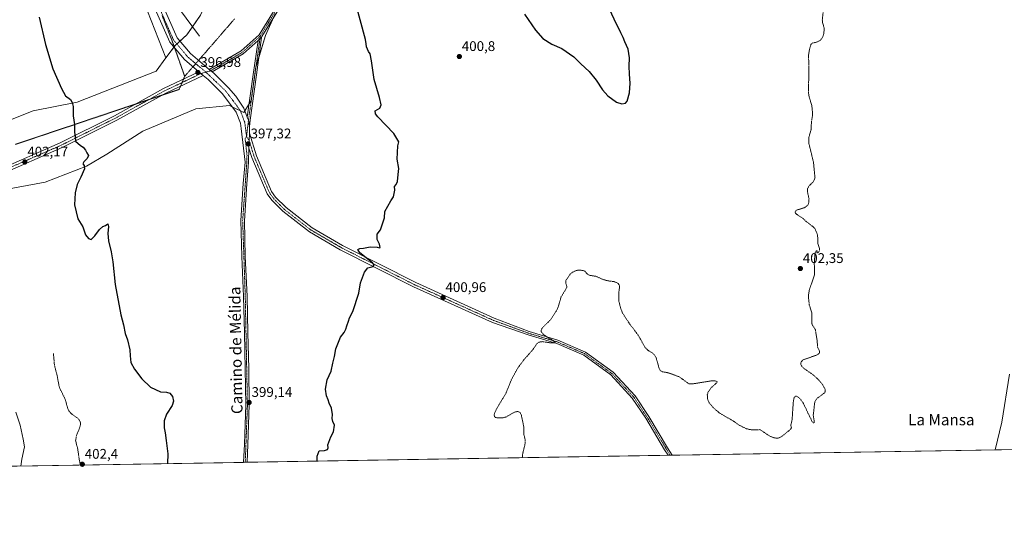
# Model space of a CAD drawing. Units: metres. Extents: x 615070 to 618544, y 4680798 to 4683169.
# Drawn here: x 617354 to 618058, y 4680798 to 4681155 of the extents above; entities that cross this region are included whole.
import ezdxf
from ezdxf.enums import TextEntityAlignment as Align

# ---------------------------------------------------------------- set-up
doc = ezdxf.new("R2010")
doc.units = ezdxf.units.M
doc.header["$MEASUREMENT"] = 0
for name, pattern in [('TRAZO_Y_PUNTO', [1, 0.5, -0.25, 0, -0.25]), ('TRAZOS', [0.75, 0.5, -0.25]), ('TRAZOS2', [0.375, 0.25, -0.125])]:
    doc.linetypes.add(name, pattern=pattern)
for name, color, linetype, lineweight in [('Camino', 19, 'Continuous', 0), ('Camino Cxs', 19, 'Continuous', 0), ('Camino eje', 39, 'TRAZO_Y_PUNTO', 13), ('Carátula', 7, 'Continuous', 5), ('Comarca CxS', 133, 'Continuous', 0), ('Comunidad Autónoma CxS', 142, 'Continuous', 0), ('Corriente natural lineal', 142, 'Continuous', 13), ('Cultivos herbáceos CxS', 92, 'Continuous', 0), ('Curva de nivel auxiliar', 36, 'TRAZOS', 0), ('Curva de nivel maestra', 36, 'Continuous', 30), ('Curva de nivel normal', 36, 'Continuous', 0), ('Espacio natural protegido CxS', 2, 'Continuous', 0), ('Municipio CxS', 142, 'Continuous', 0), ('Pastizal CxS', 92, 'Continuous', 0), ('Pista no pavimentada', 254, 'Continuous', 13), ('Pista no pavimentada Cxs', 254, 'Continuous', 0), ('Pista pavimentada eje', 135, 'TRAZO_Y_PUNTO', 0), ('Provincia CxS', 1, 'Continuous', 0), ('Punto de cota en terreno', 7, 'Continuous', 0), ('Rótulo de punto de cota en terreno', 19, 'Continuous', 0), ('Texto cartográfico', 19, 'Continuous', 0), ('Vía pecuaria eje', 92, 'TRAZOS2', 0)]:
    doc.layers.add(name, color=color, linetype=linetype, lineweight=lineweight)
doc.styles.add('Arial', font='txt', dxfattribs={"height": 0.2})

# ---------------------------------------------------------------- blocks, each defined once
blk = doc.blocks.new('*U161')
at = {"layer": 'Espacio natural protegido CxS', "color": 2, "linetype": 'Continuous', "lineweight": 0}
blk.add_polyline3d([(616421.99, 4683134.11, 378.05), (618505.21, 4683168.77, 393.78), (618505.21, 4683168.77, 393.78), (618544.28, 4680855.58, 413.47), (615108.14, 4680798.45, 366.42)], dxfattribs=at)
blk = doc.blocks.new('*U163')
at = {"layer": 'Curva de nivel auxiliar', "color": 36, "linetype": 'TRAZOS', "lineweight": 0}
for points in [[(617713.21, 4680841.76, 402.5), (617713.81, 4680845.74, 402.5), (617715.2, 4680851.47, 402.5), (617715.45, 4680853.96, 402.5), (617714.34, 4680858.67, 402.5), (617714.42, 4680863.49, 402.5), (617712.62, 4680872.2, 402.5), (617711.65, 4680874.12, 402.5), (617709.95, 4680874.84, 402.5), (617707.62, 4680874.22, 402.5), (617701.57, 4680870.86, 402.5), (617699.14, 4680870.15, 402.5), (617695.74, 4680870.17, 402.5), (617694.25, 4680870.52, 402.5), (617693.44, 4680871.19, 402.5), (617693.15, 4680872.7, 402.5), (617695.01, 4680876.87, 402.5), (617701.77, 4680888.13, 402.5), (617705.28, 4680897.1, 402.5), (617710.01, 4680905.8, 402.5), (617714.57, 4680911.96, 402.5), (617720.94, 4680919.14, 402.5), (617723.86, 4680923.47, 402.5), (617725.27, 4680924.35, 402.5), (617727.56, 4680924.74, 402.5), (617734.29, 4680923.76, 402.5), (617735.98, 4680923.83, 402.5), (617736.84, 4680924.18, 402.5), (617734.92, 4680925.87, 402.5), (617730.87, 4680928.06, 402.5), (617728.23, 4680930.02, 402.5), (617726.79, 4680931.77, 402.5), (617726.73, 4680933.04, 402.5), (617727.84, 4680934.83, 402.5), (617733.74, 4680940.67, 402.5), (617738.15, 4680947.63, 402.5), (617739.14, 4680950.1, 402.5), (617740.91, 4680956.43, 402.5), (617745.12, 4680963.53, 402.5), (617745.12, 4680964.43, 402.5), (617744.32, 4680966.78, 402.5), (617744.44, 4680968.41, 402.5), (617747.47, 4680972.85, 402.5), (617749.3, 4680974.4, 402.5), (617752.12, 4680975.59, 402.5), (617753.86, 4680975.89, 402.5), (617756.77, 4680975.59, 402.5), (617758.04, 4680975.02, 402.5), (617759.88, 4680972.94, 402.5), (617761.21, 4680972.19, 402.5), (617765.83, 4680971.44, 402.5), (617771.11, 4680969.1, 402.5), (617774.44, 4680968.24, 402.5), (617779.22, 4680967.56, 402.5), (617781.71, 4680966.39, 402.5), (617782.6, 4680965.15, 402.5), (617782.83, 4680964.03, 402.5), (617782.26, 4680959.41, 402.5), (617782.36, 4680953.39, 402.5), (617783.54, 4680948.87, 402.5), (617784.93, 4680945.12, 402.5), (617789.98, 4680937.48, 402.5), (617796.18, 4680929.27, 402.5), (617801.24, 4680920.33, 402.5), (617803.63, 4680918.1, 402.5), (617806.31, 4680916.63, 402.5), (617807.68, 4680915.34, 402.5), (617808.91, 4680913.36, 402.5), (617810.98, 4680905.96, 402.5), (617812.11, 4680903.93, 402.5), (617813.36, 4680903.22, 402.5), (617817.23, 4680902.53, 402.5), (617825.14, 4680899.79, 402.5), (617832.3, 4680894.66, 402.5), (617835.01, 4680894.53, 402.5), (617848, 4680896.61, 402.5), (617851.1, 4680896.67, 402.5), (617852.61, 4680896.2, 402.5), (617852.4, 4680895.48, 402.5), (617848.33, 4680891.86, 402.5), (617845.96, 4680888.46, 402.5), (617845.54, 4680886.6, 402.5), (617845.62, 4680884.67, 402.5), (617846.03, 4680882.76, 402.5), (617846.79, 4680881.09, 402.5), (617849.65, 4680877.65, 402.5), (617854.24, 4680873.69, 402.5), (617864.14, 4680868, 402.5), (617867.88, 4680865.22, 402.5), (617873.51, 4680862.49, 402.5), (617877.24, 4680861.64, 402.5), (617883.2, 4680861.83, 402.5), (617889.57, 4680857.56, 402.5), (617893.25, 4680855.89, 402.5), (617896.08, 4680855.75, 402.5), (617898.35, 4680856.66, 402.5), (617904.62, 4680861.63, 402.5), (617905.46, 4680862.67, 402.5), (617905.63, 4680863.69, 402.5), (617905.18, 4680864.65, 402.5), (617906.13, 4680868.77, 402.5), (617907.03, 4680882.16, 402.5), (617907.53, 4680884.58, 402.5), (617908.5, 4680885.77, 402.5), (617909.36, 4680885.68, 402.5), (617910.82, 4680884.84, 402.5), (617912.95, 4680882.59, 402.5), (617914.24, 4680880.48, 402.5), (617920.28, 4680867.89, 402.5), (617921.15, 4680866.77, 402.5), (617921.8, 4680866.71, 402.5), (617921.94, 4680867.75, 402.5), (617921.24, 4680872.05, 402.5), (617922.37, 4680881.77, 402.5), (617924.01, 4680884.21, 402.5), (617929.12, 4680887.94, 402.5), (617929.73, 4680888.88, 402.5), (617929.83, 4680890.52, 402.5), (617928.14, 4680893.76, 402.5), (617925.03, 4680897.42, 402.5), (617921.51, 4680900.77, 402.5), (617914.55, 4680905.58, 402.5), (617912.89, 4680907.33, 402.5), (617912.31, 4680908.81, 402.5), (617912.66, 4680910.32, 402.5), (617914.08, 4680911.83, 402.5), (617923.61, 4680915.05, 402.5), (617925.42, 4680916.26, 402.5), (617925.84, 4680917.29, 402.5), (617925.73, 4680918.03, 402.5), (617924.35, 4680920.63, 402.5), (617924.04, 4680925.44, 402.5), (617922.79, 4680933.06, 402.5), (617922.22, 4680934.37, 402.5), (617920.66, 4680936.39, 402.5), (617920.27, 4680937.52, 402.5), (617920.27, 4680945.12, 402.5), (617918.41, 4680951.13, 402.5), (617917.77, 4680957.35, 402.5), (617918.43, 4680961.53, 402.5), (617922.18, 4680972.48, 402.5), (617921.99, 4680981.36, 402.5), (617922.53, 4680987.94, 402.5), (617923.09, 4680989.28, 402.5), (617923.69, 4680989.82, 402.5), (617924.02, 4680989.58, 402.5), (617923.85, 4680988.11, 402.5), (617924.71, 4680988.36, 402.5), (617925.55, 4680989.5, 402.5), (617925.84, 4680991, 402.5), (617924.55, 4680994.76, 402.5), (617924.48, 4680998.8, 402.5), (617924.07, 4681001.84, 402.5), (617922.37, 4681005.54, 402.5), (617921.19, 4681006.87, 402.5), (617916.37, 4681010.41, 402.5), (617913.94, 4681012.7, 402.5), (617909.21, 4681015.89, 402.5), (617908.48, 4681016.67, 402.5), (617908.21, 4681017.6, 402.5), (617909.36, 4681018.7, 402.5), (617915.06, 4681020.48, 402.5), (617917.42, 4681022.36, 402.5), (617918.06, 4681024.11, 402.5), (617918.23, 4681026.77, 402.5), (617917.12, 4681031.93, 402.5), (617917.21, 4681034.1, 402.5), (617918.29, 4681036.12, 402.5), (617921.47, 4681039.17, 402.5), (617922.52, 4681041.76, 402.5), (617921.37, 4681053.29, 402.5), (617918.11, 4681066.4, 402.5), (617918.12, 4681070.88, 402.5), (617919.66, 4681076.12, 402.5), (617919.97, 4681081.67, 402.5), (617920.83, 4681087.15, 402.5), (617920.27, 4681093.28, 402.5), (617918.22, 4681100.06, 402.5), (617917.78, 4681103.13, 402.5), (617918.2, 4681119.98, 402.5), (617917.86, 4681129.41, 402.5), (617918.79, 4681134.85, 402.5), (617919.63, 4681137.17, 402.5), (617920.59, 4681138.09, 402.5), (617924.36, 4681139.07, 402.5), (617926.38, 4681140.27, 402.5), (617927.82, 4681142.11, 402.5), (617928.88, 4681145.11, 402.5), (617929.05, 4681148.94, 402.5), (617927.94, 4681152.65, 402.5), (617927.7, 4681154.66, 402.5), (617928.65, 4681163.25, 402.5)], [(617378.21, 4680916.15, 402.5), (617378.87, 4680908.04, 402.5), (617380.73, 4680900.83, 402.5), (617382.11, 4680893.4, 402.5), (617382.98, 4680890.81, 402.5), (617386.66, 4680883.37, 402.5), (617388.36, 4680876.84, 402.5), (617389.24, 4680875.16, 402.5), (617390.87, 4680873.25, 402.5), (617395.82, 4680869.78, 402.5), (617396.89, 4680868.35, 402.5), (617397.52, 4680866.73, 402.5), (617397.32, 4680864.3, 402.5), (617394.54, 4680857.3, 402.5), (617394.03, 4680853.96, 402.5), (617395.55, 4680847.94, 402.5), (617396.54, 4680840.84, 402.5), (617397.44, 4680836.51, 402.5)]]:
    blk.add_polyline3d(points, dxfattribs=at)
blk = doc.blocks.new('*U177')
at = {"layer": 'Curva de nivel normal', "color": 36, "linetype": 'Continuous', "lineweight": 0}
for points in [[(618051.25, 4680847.38, 405), (618055.98, 4680867.18, 405), (618061.51, 4680901.48, 405)], [(617351.38, 4680874.33, 405), (617354.29, 4680864.99, 405), (617356.47, 4680855.12, 405), (617357.41, 4680849.49, 405), (617355.51, 4680840.78, 405), (617354.75, 4680835.8, 405)]]:
    blk.add_polyline3d(points, dxfattribs=at)
blk = doc.blocks.new('*U181')
at = {"layer": 'Curva de nivel maestra', "color": 36, "linetype": 'Continuous', "lineweight": 30}
for points in [[(617566.74, 4680839.33, 400), (617566.65, 4680842.88, 400), (617568.08, 4680846.64, 400), (617571.84, 4680846.93, 400), (617574.02, 4680847.7, 400), (617574.46, 4680848.88, 400), (617574.22, 4680850.88, 400), (617576.51, 4680856.66, 400), (617578.28, 4680860.33, 400), (617579.06, 4680864.99, 400), (617577.76, 4680867.66, 400), (617577.35, 4680869.74, 400), (617577.66, 4680872.6, 400), (617576.86, 4680877.09, 400), (617575.3, 4680880.86, 400), (617574.59, 4680883.16, 400), (617573.34, 4680885.91, 400), (617572.6, 4680890.83, 400), (617573.9, 4680897.46, 400), (617576.76, 4680903.66, 400), (617577.76, 4680909.33, 400), (617579.1, 4680913.99, 400), (617579.93, 4680919.49, 400), (617581.99, 4680924.33, 400), (617583.34, 4680927.83, 400), (617585.99, 4680931.33, 400), (617587.26, 4680933.66, 400), (617587.76, 4680936, 400), (617589.1, 4680939.34, 400), (617589.81, 4680941.67, 400), (617592.28, 4680946.34, 400), (617596.37, 4680959.34, 400), (617597.6, 4680966.67, 400), (617600.44, 4680974.34, 400), (617602.87, 4680977.45, 400), (617606.76, 4680978.44, 400), (617607.47, 4680979.66, 400), (617606.14, 4680981.11, 400), (617597.26, 4680988.18, 400), (617595.62, 4680990.65, 400), (617597.23, 4680991.24, 400), (617599.88, 4680991.51, 400), (617604.57, 4680992.4, 400), (617609.44, 4680992.35, 400), (617611.18, 4680991.66, 400), (617611.78, 4680992.07, 400), (617611.15, 4680994.42, 400), (617609.54, 4680997.77, 400), (617609.64, 4681001.49, 400), (617611.85, 4681004.6, 400), (617613.08, 4681008.15, 400), (617614.8, 4681013.34, 400), (617615.06, 4681017.67, 400), (617617.26, 4681021.67, 400), (617619.43, 4681025.34, 400), (617621.26, 4681028.34, 400), (617622.1, 4681033, 400), (617621.93, 4681035.54, 400), (617623.23, 4681036.94, 400), (617624.13, 4681039.24, 400), (617624.6, 4681044.17, 400), (617625, 4681048.58, 400), (617623.97, 4681055.05, 400), (617624.37, 4681064.61, 400), (617624.94, 4681067.43, 400), (617621.41, 4681073.4, 400), (617610.12, 4681085.36, 400), (617608.25, 4681087.65, 400), (617608.2, 4681089.67, 400), (617611.38, 4681091.67, 400), (617612.44, 4681094, 400), (617611.31, 4681099.34, 400), (617607.38, 4681112, 400), (617605.48, 4681125.52, 400), (617604.48, 4681130.38, 400), (617603.28, 4681132.18, 400), (617601.85, 4681135.34, 400), (617601.72, 4681137.67, 400), (617601.2, 4681140.62, 400), (617593.56, 4681168.8, 400)], [(617714.87, 4681158.76, 400), (617722.81, 4681147.46, 400), (617727.86, 4681141.43, 400), (617734.36, 4681137.27, 400), (617741.58, 4681134.16, 400), (617750.21, 4681128.25, 400), (617755.25, 4681123.34, 400), (617761.06, 4681117.76, 400), (617766.09, 4681111.72, 400), (617770.65, 4681104.64, 400), (617774.38, 4681100.41, 400), (617780.59, 4681095.95, 400), (617784.37, 4681094.73, 400), (617787.01, 4681095.07, 400), (617788.22, 4681096.68, 400), (617789.86, 4681102.45, 400), (617790.48, 4681109.5, 400), (617789.86, 4681115.87, 400), (617789.6, 4681121.72, 400), (617789.87, 4681127.67, 400), (617789, 4681133.67, 400), (617786.62, 4681139.05, 400), (617785.42, 4681142.2, 400), (617783.75, 4681145.39, 400), (617782.8, 4681147.67, 400), (617780.7, 4681151.67, 400), (617774, 4681165.9, 400)], [(617368.04, 4681156.63, 400), (617372.54, 4681137, 400), (617377.66, 4681119.67, 400), (617383.94, 4681105.77, 400), (617386.72, 4681100.4, 400), (617390.28, 4681097.75, 400), (617391.46, 4681095.58, 400), (617392.22, 4681092.69, 400), (617392.18, 4681086.24, 400), (617393.28, 4681079.92, 400), (617393.32, 4681074.39, 400), (617393.68, 4681071.32, 400), (617393.9, 4681068.06, 400), (617397.58, 4681064.99, 400), (617399.52, 4681063.64, 400), (617401.14, 4681061.7, 400), (617401.94, 4681059.72, 400), (617403.16, 4681057.87, 400), (617402.18, 4681055.62, 400), (617399.82, 4681053.27, 400), (617399.15, 4681051.74, 400), (617400.25, 4681050.6, 400), (617400.4, 4681048.27, 400), (617397.77, 4681042.18, 400), (617395.12, 4681036.96, 400), (617393.7, 4681031.13, 400), (617393.29, 4681022.5, 400), (617395.56, 4681012.48, 400), (617399.25, 4681006.84, 400), (617400.05, 4681003.96, 400), (617401.16, 4681001.15, 400), (617403.27, 4680998.5, 400), (617405.18, 4680997.8, 400), (617407.86, 4681000.29, 400), (617411.13, 4681004.99, 400), (617413.42, 4681006.95, 400), (617415.42, 4681007.73, 400), (617417.15, 4681008.96, 400), (617417.58, 4681007, 400), (617417.08, 4681002, 400), (617417.5, 4680996.74, 400), (617419.48, 4680988.95, 400), (617420.54, 4680981.74, 400), (617422.24, 4680965.64, 400), (617426.43, 4680943.89, 400), (617428.23, 4680936.64, 400), (617429.45, 4680930.56, 400), (617431.03, 4680925.94, 400), (617432.89, 4680918.8, 400), (617433, 4680914.57, 400), (617433.57, 4680909.81, 400), (617436.06, 4680905.01, 400), (617441.38, 4680898.15, 400), (617447.57, 4680892.14, 400), (617454.71, 4680888.95, 400), (617459.09, 4680888.56, 400), (617461.43, 4680887.82, 400), (617463.28, 4680885.46, 400), (617464.07, 4680882.08, 400), (617462.96, 4680879.06, 400), (617458.89, 4680872.88, 400), (617457.21, 4680868.12, 400), (617457.26, 4680865.58, 400), (617457.21, 4680863.12, 400), (617457.95, 4680859.52, 400), (617458.8, 4680854.04, 400), (617459.9, 4680844.48, 400), (617459.62, 4680837.55, 400)]]:
    blk.add_polyline3d(points, dxfattribs=at)
blk = doc.blocks.new('5PATER')
at = {"layer": 'Carátula', "linetype": 'Continuous', "lineweight": 5}
h = blk.add_hatch(color=250, dxfattribs=at)
edge = h.paths.add_edge_path()
edge.add_ellipse((0, 0.01), major_axis=(-1.33, -1.34), ratio=0.999422, start_angle=0, end_angle=360)

msp = doc.modelspace()

# ---------------------------------------------------------------- linework, layer by layer
at = {"layer": 'Camino', "color": 19, "linetype": 'Continuous', "lineweight": 0}
for points in [[(617516.72, 4681085.26, 397.11), (617520.97, 4681115.71, 397.55), (617524.4, 4681140.06, 397.94)], [(617527, 4681142.22, 398.08), (617523.34, 4681115.38, 397.78), (617518.85, 4681083.11, 397.32), (617518.27, 4681078.42, 397.34)], [(617524.4, 4681140.06, 397.94), (617525.79, 4681141.33, 398.01), (617527, 4681142.22, 398.08)], [(617518.27, 4681078.42, 397.34), (617517.9, 4681082.18, 397.24), (617517.6, 4681083.08, 397.2), (617516.72, 4681085.26, 397.11)], [(617518.27, 4681073.65, 397.41), (617517.94, 4681062.99, 397.45)], [(617518.27, 4681073.65, 397.41), (617523.24, 4681057.65, 397.81), (617534.04, 4681032.06, 398.33), (617537, 4681028, 398.35), (617544.43, 4681020.51, 398.57), (617563.04, 4681006.06, 399.06), (617584.82, 4680993.41, 399.51), (617637.09, 4680966.95, 400.53), (617693.28, 4680941.55, 401.66), (617718.28, 4680931.89, 402.22), (617738.74, 4680925.71, 402.53), (617758.41, 4680917.26, 402.64), (617778.22, 4680902.81, 402.87), (617793.88, 4680885.93, 403.13), (617803.67, 4680871.28, 403.14), (617817.16, 4680848.76, 403.34), (617820.4, 4680843.54, 403.38)], [(617817.49, 4680843.5, 403.59), (617817.49, 4680843.5, 403.59), (617815.02, 4680847.46, 403.52), (617801.55, 4680869.94, 403.24), (617791.91, 4680884.37, 403.1), (617776.55, 4680900.93, 402.93), (617757.17, 4680915.07, 402.65), (617737.88, 4680923.35, 402.48), (617717.55, 4680929.5, 402.1), (617691.94, 4680938.34, 401.52), (617635.59, 4680963.82, 400.42), (617583.16, 4680990.35, 399.49), (617561.09, 4681003.17, 399), (617542.12, 4681017.9, 398.54), (617534.35, 4681025.74, 398.37), (617531, 4681030.33, 398.28), (617519.97, 4681056.45, 397.64), (617517.94, 4681062.99, 397.45)], [(617820.4, 4680843.54, 403.38), (617817.49, 4680843.5, 403.59)]]:
    msp.add_polyline3d(points, dxfattribs=at)
at = {"layer": 'Camino Cxs', "color": 19, "linetype": 'Continuous', "lineweight": 0}
for points in [[(617518.27, 4681078.42, 397.34), (617517.9, 4681082.18, 397.24), (617517.6, 4681083.08, 397.2), (617516.72, 4681085.26, 397.11), (617520.97, 4681115.71, 397.55), (617524.4, 4681140.06, 397.94), (617525.79, 4681141.33, 398.01), (617527, 4681142.22, 398.08), (617523.34, 4681115.38, 397.78), (617518.85, 4681083.11, 397.32), (617518.27, 4681078.42, 397.34)], [(617517.94, 4681062.99, 397.45), (617518.27, 4681073.65, 397.41), (617523.24, 4681057.65, 397.81), (617534.04, 4681032.06, 398.33), (617537, 4681028, 398.35), (617544.43, 4681020.51, 398.57), (617563.04, 4681006.06, 399.06), (617584.82, 4680993.41, 399.51), (617637.09, 4680966.95, 400.53), (617693.28, 4680941.55, 401.66), (617718.28, 4680931.89, 402.22), (617738.74, 4680925.71, 402.53), (617758.41, 4680917.26, 402.64), (617778.22, 4680902.81, 402.87), (617793.88, 4680885.93, 403.13), (617803.67, 4680871.28, 403.14), (617817.16, 4680848.76, 403.34), (617820.4, 4680843.54, 403.38), (617817.49, 4680843.5, 403.59), (617817.49, 4680843.5, 403.59), (617815.02, 4680847.46, 403.52), (617801.55, 4680869.94, 403.24), (617791.91, 4680884.37, 403.1), (617776.55, 4680900.93, 402.93), (617757.17, 4680915.07, 402.65), (617737.88, 4680923.35, 402.48), (617717.55, 4680929.5, 402.1), (617691.94, 4680938.34, 401.52), (617635.59, 4680963.82, 400.42), (617583.16, 4680990.35, 399.49), (617561.09, 4681003.17, 399), (617542.12, 4681017.9, 398.54), (617534.35, 4681025.74, 398.37), (617531, 4681030.33, 398.28), (617519.97, 4681056.45, 397.64), (617517.94, 4681062.99, 397.45)]]:
    msp.add_polyline3d(points, close=True, dxfattribs=at)
at = {"layer": 'Camino eje', "color": 39, "linetype": 'TRAZO_Y_PUNTO', "lineweight": 13}
for points in [[(617526.06, 4681143.23, 398), (617522.15, 4681115.55, 397.65), (617517.6, 4681083.08, 397.2), (617516.17, 4681071.23, 397.22)], [(617516.17, 4681071.23, 397.22), (617518.11, 4681068.32, 397.43), (617521.61, 4681057.05, 397.7), (617532.52, 4681031.2, 398.29), (617535.68, 4681026.87, 398.35), (617543.28, 4681019.21, 398.54), (617562.07, 4681004.62, 399.02), (617583.99, 4680991.88, 399.49), (617636.34, 4680965.39, 400.45), (617692.61, 4680939.95, 401.58), (617717.92, 4680930.7, 402.16), (617738.31, 4680924.53, 402.51), (617757.79, 4680916.17, 402.65), (617777.39, 4680901.87, 402.89), (617792.9, 4680885.15, 403.11), (617802.61, 4680870.61, 403.2), (617818.94, 4680843.52, 403.48)]]:
    msp.add_polyline3d(points, dxfattribs=at)
at = {"layer": 'Comarca CxS', "color": 133, "linetype": 'Continuous', "lineweight": 0}
msp.add_polyline3d([(616569.69, 4683136.57, 399.63), (618505.21, 4683168.77, 393.78), (618544.28, 4680855.58, 413.47), (618544.28, 4680855.58, 413.47), (615526.99, 4680805.41, 348.67)], dxfattribs=at)
at = {"layer": 'Comunidad Autónoma CxS', "color": 142, "linetype": 'Continuous', "lineweight": 0}
msp.add_polyline3d([(618544.28, 4680855.58, 413.47), (615108.14, 4680798.45, 366.42), (615070.21, 4683111.62, 398.13), (615542.12, 4683119.47, 385.62), (616569.69, 4683136.57, 399.63), (618505.21, 4683168.77, 393.78), (618544.28, 4680855.58, 413.47)], close=True, dxfattribs=at)
at = {"layer": 'Corriente natural lineal', "color": 142, "linetype": 'Continuous', "lineweight": 13}
msp.add_polyline3d([(617482.59, 4681143.04, 395.97), (617463.39, 4681168.75, 395.14), (617458.69, 4681177.51, 394.94), (617454.93, 4681186.82, 394.87), (617447.23, 4681210.96, 394.62), (617443.59, 4681225.59, 394.45), (617441.59, 4681240.38, 394.39), (617441.77, 4681258.77, 394.16)], dxfattribs=at)
at = {"layer": 'Cultivos herbáceos CxS', "color": 92, "linetype": 'Continuous', "lineweight": 0}
for points in [[(618520.4, 4682269.39, 408.66), (618544.28, 4680855.58, 413.47), (617175.59, 4680832.82, 406.7)], [(618520.4, 4682269.39, 408.66), (618524.79, 4682009.26, 408.58), (618524.83, 4682007.13, 408.56), (618524.87, 4682005, 408.56), (618538.21, 4681214.77, 413.52), (618538.24, 4681213.14, 413.54), (618538.27, 4681211.59, 413.56), (618544.28, 4680855.58, 413.47), (617820.4, 4680843.55, 403.38), (617818.94, 4680843.52, 403.48), (617817.49, 4680843.5, 403.59), (617516.53, 4680838.49, 399.56), (617515.28, 4680838.47, 399.6), (617514.03, 4680838.45, 399.65), (617175.59, 4680832.82, 406.7)], [(617236.4, 4681801.84, 384.5), (617245.56, 4681796.09, 383.71), (617260.21, 4681761.91, 384.46), (617271.06, 4681739.12, 384.83), (617280.83, 4681716.87, 385.57), (617290.06, 4681697.34, 386.25), (617296.57, 4681670.75, 388.2), (617269.02, 4681666.16, 392.76), (617277.03, 4681651.21, 395.14), (617303.24, 4681568.92, 397.55), (617341.06, 4681548.12, 392.95), (617354.08, 4681519.9, 391.91), (617364.93, 4681481.92, 392.69), (617385.55, 4681402.15, 394.2), (617393.69, 4681353.86, 394.92), (617393.03, 4681315.48, 395.75), (617396.48, 4681291.49, 396), (617397.32, 4681281.98, 396.03), (617411.43, 4681247.99, 396.22), (617458.47, 4681127.64, 397.15)], [(617341.06, 4681548.12, 392.95), (617354.08, 4681519.9, 391.91), (617364.93, 4681481.92, 392.69), (617385.55, 4681402.15, 394.2), (617393.69, 4681353.86, 394.92), (617393.03, 4681315.48, 395.75), (617396.48, 4681291.49, 396), (617397.33, 4681281.98, 396.03), (617411.43, 4681247.99, 396.22), (617458.47, 4681127.64, 397.15), (617451.58, 4681118.16, 397.71), (617395.13, 4681095.78, 399.8), (617363.74, 4681089.73, 401.38), (617331.02, 4681076.81, 403.72)], [(617339.87, 4681032.77, 403.78), (617372.27, 4681038.72, 401.18), (617401.87, 4681050.19, 399.78), (617416.29, 4681058.77, 399.46), (617441.97, 4681075.24, 398.59), (617479.84, 4681091.05, 397.04), (617503.97, 4681093.49, 396.79), (617514.28, 4681088.46, 397), (617519.45, 4681097.08, 397.32), (617522.89, 4681121.2, 397.81), (617529.78, 4681143.61, 398.39), (617536.67, 4681159.12, 398.36)], [(617339.87, 4681032.77, 403.78), (617372.27, 4681038.72, 401.18), (617401.87, 4681050.19, 399.78), (617416.29, 4681058.77, 399.46), (617441.97, 4681075.24, 398.59), (617479.83, 4681091.05, 397.04), (617503.97, 4681093.49, 396.79), (617506.12, 4681092.44, 396.81), (617511.78, 4681089.68, 396.91), (617514.28, 4681088.46, 397), (617515.02, 4681089.7, 397.03), (617518.04, 4681094.73, 397.24), (617519.45, 4681097.08, 397.32), (617522.89, 4681121.2, 397.81), (617523, 4681121.55, 397.82), (617525.13, 4681128.47, 398.08), (617529.78, 4681143.61, 398.39), (617535.22, 4681155.85, 398.41)], [(617458.47, 4681127.64, 397.15), (617451.58, 4681118.16, 397.71), (617395.13, 4681095.78, 399.8), (617363.74, 4681089.73, 401.38), (617331.02, 4681076.81, 403.72), (617298.84, 4681068.88, 407.56), (617276.69, 4681058.21, 409.05), (617255.36, 4681043.44, 409.4), (617246.25, 4681034.87, 409.34), (617245.33, 4681034, 409.33), (617244.4, 4681033.13, 409.33), (617241.41, 4681030.31, 409.32), (617232.38, 4681017.18, 408.97), (617219.25, 4681005.7, 408.24), (617209.49, 4680988.03, 407.67), (617190.27, 4680966.62, 407.16), (617176.45, 4680948.89, 406.97), (617171.13, 4680942.05, 406.91), (617138.84, 4680908.06, 406.7), (617121.61, 4680879.34, 406.57), (617106.02, 4680848.98, 406.47), (617101.97, 4680831.6, 406.59)]]:
    msp.add_polyline3d(points, dxfattribs=at)
at = {"layer": 'Espacio natural protegido CxS', "color": 2, "linetype": 'Continuous', "lineweight": 0}
msp.add_polyline3d([(616569.69, 4683136.57, 399.63), (618505.21, 4683168.77, 393.78), (618544.28, 4680855.58, 413.47), (615526.99, 4680805.41, 348.67)], dxfattribs=at)
at = {"layer": 'Municipio CxS', "color": 142, "linetype": 'Continuous', "lineweight": 0}
msp.add_polyline3d([(616569.69, 4683136.57, 399.63), (618505.21, 4683168.77, 393.78), (618544.28, 4680855.58, 413.47), (615526.99, 4680805.41, 348.67)], dxfattribs=at)
at = {"layer": 'Pastizal CxS', "color": 92, "linetype": 'Continuous', "lineweight": 0}
for points in [[(617236.4, 4681801.84, 384.5), (617245.56, 4681796.09, 383.71), (617260.21, 4681761.91, 384.46), (617271.06, 4681739.12, 384.83), (617280.83, 4681716.87, 385.57), (617290.06, 4681697.34, 386.25), (617296.57, 4681670.75, 388.2), (617269.02, 4681666.16, 392.76), (617277.03, 4681651.21, 395.14), (617303.24, 4681568.92, 397.55), (617341.06, 4681548.12, 392.95), (617354.08, 4681519.9, 391.91), (617364.93, 4681481.92, 392.69), (617385.55, 4681402.15, 394.2), (617393.69, 4681353.86, 394.92), (617393.03, 4681315.48, 395.75), (617396.48, 4681291.49, 396), (617397.32, 4681281.98, 396.03), (617411.43, 4681247.99, 396.22), (617458.47, 4681127.64, 397.15)], [(617483.32, 4681158.12, 396.26), (617473.47, 4681143.93, 395.75), (617467.22, 4681138.39, 396.35), (617465.37, 4681136.75, 396.42), (617458.47, 4681127.64, 397.15), (617411.43, 4681247.99, 396.22)], [(617536.67, 4681159.12, 398.36), (617529.78, 4681143.61, 398.39), (617522.89, 4681121.2, 397.81), (617519.45, 4681097.08, 397.32), (617514.28, 4681088.46, 397), (617503.97, 4681093.49, 396.79), (617479.84, 4681091.05, 397.04), (617441.97, 4681075.24, 398.59), (617416.29, 4681058.77, 399.46), (617401.87, 4681050.19, 399.78), (617372.27, 4681038.72, 401.18), (617339.87, 4681032.77, 403.78)], [(617458.47, 4681127.64, 397.15), (617464.27, 4681135.3, 396.47), (617464.46, 4681135.54, 396.46), (617465.37, 4681136.75, 396.42), (617466.31, 4681137.59, 396.4), (617467.22, 4681138.39, 396.35), (617468.59, 4681139.6, 396.23), (617473.47, 4681143.93, 395.75), (617477.54, 4681149.8, 395.66), (617483.32, 4681158.13, 396.26), (617485.7, 4681163.01, 396.76)], [(617331.02, 4681076.81, 403.72), (617363.74, 4681089.73, 401.38), (617395.13, 4681095.78, 399.8), (617451.58, 4681118.16, 397.71), (617458.47, 4681127.64, 397.15), (617465.37, 4681136.75, 396.42), (617467.22, 4681138.39, 396.35), (617473.47, 4681143.93, 395.75), (617483.32, 4681158.12, 396.26)], [(617339.87, 4681032.77, 403.78), (617372.27, 4681038.72, 401.18), (617401.87, 4681050.19, 399.78), (617416.29, 4681058.77, 399.46), (617441.97, 4681075.24, 398.59), (617479.83, 4681091.05, 397.04), (617503.97, 4681093.49, 396.79), (617506.12, 4681092.44, 396.81), (617511.78, 4681089.68, 396.91), (617514.28, 4681088.46, 397), (617515.02, 4681089.7, 397.03), (617518.04, 4681094.73, 397.24), (617519.45, 4681097.08, 397.32), (617522.89, 4681121.2, 397.81), (617523, 4681121.55, 397.82), (617525.13, 4681128.47, 398.08), (617529.78, 4681143.61, 398.39), (617535.22, 4681155.85, 398.41)], [(617458.47, 4681127.64, 397.15), (617451.58, 4681118.16, 397.71), (617395.13, 4681095.78, 399.8), (617363.74, 4681089.73, 401.38), (617331.02, 4681076.81, 403.72), (617298.84, 4681068.88, 407.56), (617276.69, 4681058.21, 409.05), (617255.36, 4681043.44, 409.4), (617246.25, 4681034.87, 409.34), (617245.33, 4681034, 409.33), (617244.4, 4681033.13, 409.33), (617241.41, 4681030.31, 409.32), (617232.38, 4681017.18, 408.97), (617219.25, 4681005.7, 408.24), (617209.49, 4680988.03, 407.67), (617190.27, 4680966.62, 407.16), (617176.45, 4680948.89, 406.97), (617171.13, 4680942.05, 406.91), (617138.84, 4680908.06, 406.7), (617121.61, 4680879.34, 406.57), (617106.02, 4680848.98, 406.47), (617101.97, 4680831.6, 406.59)]]:
    msp.add_polyline3d(points, dxfattribs=at)
at = {"layer": 'Pista no pavimentada', "color": 254, "linetype": 'Continuous', "lineweight": 13}
for points in [[(617482.06, 4681117.61, 396.9), (617471.76, 4681126.3, 396.59), (617461.39, 4681138.76, 396.45), (617449.09, 4681166.72, 396.04), (617432.74, 4681208.76, 395.87), (617415.06, 4681251.72, 395.46), (617404.5, 4681273, 395.24), (617401.04, 4681287.17, 395.1), (617395.52, 4681348, 394.73), (617390.06, 4681382.15, 394.65), (617371.15, 4681467.99, 392.74), (617362.71, 4681499.73, 391.88), (617353.39, 4681530.34, 391.21)], [(617489.57, 4681119.22, 396.78), (617512.41, 4681132.48, 397.09), (617525.1, 4681144.02, 397.99), (617548.05, 4681181.51, 399.05), (617565.22, 4681207.03, 399.44), (617575.69, 4681226.24, 399.75), (617583.6, 4681249.83, 400.06), (617588.28, 4681260.99, 400.14), (617604.53, 4681296.51, 399.58), (617612.02, 4681314.96, 398.14), (617616.02, 4681323.51, 397.39), (617622.73, 4681334.61, 397.03)], [(617416.58, 4681262.3, 394.84), (617420.59, 4681254.23, 394.84), (617438.37, 4681211.02, 395.34), (617454.7, 4681169.05, 395.36), (617466.6, 4681141.99, 396.22), (617476.09, 4681130.59, 396.31), (617489.57, 4681119.22, 396.78)], [(617550.12, 4681180.18, 399.11), (617527.2, 4681142.75, 398.1), (617527, 4681142.22, 398.08)], [(617524.4, 4681140.06, 397.94), (617513.87, 4681130.49, 397.23), (617491.56, 4681117.54, 396.81)], [(617524.4, 4681140.06, 397.94), (617525.79, 4681141.33, 398.01), (617527, 4681142.22, 398.08)], [(617284.31, 4681024.87, 408.51), (617287.68, 4681026.21, 408.33), (617337.35, 4681046.86, 403.56), (617382.87, 4681066.72, 400.49), (617421.7, 4681086.16, 398.78), (617456.72, 4681105.56, 397.46), (617482.06, 4681117.61, 396.9)], [(617482.06, 4681117.61, 396.9), (617485.11, 4681115.04, 396.86)], [(617482.06, 4681117.61, 396.9), (617485.11, 4681115.04, 396.86)], [(617489.57, 4681119.22, 396.78), (617491.56, 4681117.54, 396.81)], [(617489.57, 4681119.22, 396.78), (617491.56, 4681117.54, 396.81)], [(617491.56, 4681117.54, 396.81), (617492.78, 4681116.51, 396.77), (617503.4, 4681106.09, 396.72), (617508.44, 4681100.23, 396.82), (617514.3, 4681091.59, 397.01), (617516.72, 4681085.26, 397.11)], [(617485.11, 4681115.04, 396.86), (617458.39, 4681102.33, 397.6), (617423.39, 4681082.95, 398.81), (617384.41, 4681063.43, 400.45), (617338.78, 4681043.51, 403.58), (617289.05, 4681022.85, 408.31), (617285.6, 4681021.47, 408.53), (617249.23, 4680990.02, 408.52), (617230.31, 4680966.36, 407.71), (617211.29, 4680929.13, 407.26), (617172.39, 4680861.65, 406.76), (617156.36, 4680832.5, 406.73)], [(617514.03, 4680838.45, 399.65), (617514.69, 4680851.36, 399.46), (617515.58, 4680879.56, 399.16), (617515.27, 4680905.4, 398.76), (617514.67, 4680930.94, 398.58), (617514.03, 4680957.08, 398.41), (617512.77, 4680985.47, 398.14), (617512.17, 4681011.24, 397.92), (617513.79, 4681037.78, 397.72), (617515.14, 4681053.12, 397.49), (617512.3, 4681077.05, 397.07), (617511.94, 4681080.78, 397.01), (617508.89, 4681088.76, 396.86), (617498.97, 4681101.94, 396.75), (617488.7, 4681112.02, 396.76), (617485.11, 4681115.04, 396.86)], [(617518.27, 4681078.42, 397.34), (617517.9, 4681082.18, 397.24), (617517.6, 4681083.08, 397.2), (617516.72, 4681085.26, 397.11)], [(617518.27, 4681078.42, 397.34), (617518.38, 4681077.25, 397.37), (617518.27, 4681073.65, 397.41)], [(617518.27, 4681073.65, 397.41), (617517.94, 4681062.99, 397.45)], [(617517.94, 4681062.99, 397.45), (617517.63, 4681052.9, 397.62), (617516.29, 4681037.59, 397.84), (617514.67, 4681011.19, 398.01), (617515.27, 4680985.56, 398.25), (617516.53, 4680957.16, 398.55), (617517.17, 4680931, 398.68), (617517.76, 4680905.44, 398.84), (617518.08, 4680879.54, 399.14), (617517.19, 4680851.25, 399.42), (617516.53, 4680838.49, 399.56)], [(617516.53, 4680838.49, 399.56), (617514.03, 4680838.45, 399.65)]]:
    msp.add_polyline3d(points, dxfattribs=at)
at = {"layer": 'Pista no pavimentada Cxs', "color": 254, "linetype": 'Continuous', "lineweight": 0}
for points in [[(617550.12, 4681180.18, 399.11), (617527.2, 4681142.75, 398.1), (617527, 4681142.22, 398.08), (617525.79, 4681141.33, 398.01), (617524.4, 4681140.06, 397.94), (617513.87, 4681130.49, 397.23), (617491.56, 4681117.54, 396.81), (617489.57, 4681119.22, 396.78), (617512.41, 4681132.48, 397.09), (617525.1, 4681144.02, 397.99), (617548.05, 4681181.51, 399.05)], [(617454.7, 4681169.05, 395.36), (617466.6, 4681141.99, 396.22), (617476.09, 4681130.59, 396.31), (617489.57, 4681119.22, 396.78), (617491.56, 4681117.54, 396.81), (617492.78, 4681116.51, 396.77), (617503.4, 4681106.09, 396.72), (617508.44, 4681100.23, 396.82), (617514.3, 4681091.59, 397.01), (617516.72, 4681085.26, 397.11), (617517.6, 4681083.08, 397.2), (617517.9, 4681082.18, 397.24), (617518.27, 4681078.42, 397.34), (617518.38, 4681077.25, 397.37), (617518.27, 4681073.65, 397.41), (617517.94, 4681062.99, 397.45), (617517.63, 4681052.9, 397.62), (617516.29, 4681037.59, 397.84), (617514.67, 4681011.19, 398.01), (617515.27, 4680985.56, 398.25), (617516.53, 4680957.16, 398.55), (617517.17, 4680931, 398.68), (617517.76, 4680905.44, 398.84), (617518.08, 4680879.54, 399.14), (617517.19, 4680851.25, 399.42), (617516.53, 4680838.49, 399.56), (617514.03, 4680838.45, 399.65), (617514.69, 4680851.36, 399.46), (617515.58, 4680879.56, 399.16), (617515.27, 4680905.4, 398.76), (617514.67, 4680930.94, 398.58), (617514.03, 4680957.08, 398.41), (617512.77, 4680985.47, 398.14), (617512.17, 4681011.24, 397.92), (617513.79, 4681037.78, 397.72), (617515.14, 4681053.12, 397.49), (617512.3, 4681077.05, 397.07), (617511.94, 4681080.78, 397.01), (617508.89, 4681088.76, 396.86), (617498.97, 4681101.94, 396.75), (617488.7, 4681112.02, 396.76), (617485.11, 4681115.04, 396.86), (617482.06, 4681117.61, 396.9), (617471.76, 4681126.3, 396.59), (617461.39, 4681138.76, 396.45), (617449.09, 4681166.72, 396.04)], [(617337.35, 4681046.86, 403.56), (617382.87, 4681066.72, 400.49), (617421.7, 4681086.16, 398.78), (617456.72, 4681105.56, 397.46), (617482.06, 4681117.61, 396.9), (617485.11, 4681115.04, 396.86), (617485.11, 4681115.04, 396.86), (617458.39, 4681102.33, 397.6), (617423.39, 4681082.95, 398.81), (617384.41, 4681063.43, 400.45), (617338.78, 4681043.51, 403.58)]]:
    msp.add_polyline3d(points, dxfattribs=at)
at = {"layer": 'Pista pavimentada eje', "color": 135, "linetype": 'TRAZO_Y_PUNTO', "lineweight": 0}
for points in [[(617625.11, 4681336.87, 397), (617616.91, 4681322.55, 397.51), (617613.15, 4681314.47, 398.19), (617605.66, 4681296.03, 399.61), (617584.75, 4681249.4, 400.12), (617576.82, 4681225.75, 399.78), (617566.27, 4681206.39, 399.46), (617549.09, 4681180.85, 399.07), (617526.06, 4681143.23, 398)], [(617410.72, 4681267.28, 395.02), (617417.83, 4681252.98, 395.21), (617435.56, 4681209.89, 395.77), (617451.9, 4681167.89, 395.86), (617464, 4681140.38, 396.35), (617473.93, 4681128.45, 396.44), (617487.08, 4681117.35, 396.87)], [(617526.06, 4681143.23, 398), (617513.14, 4681131.49, 397.15), (617490.57, 4681118.38, 396.83), (617487.08, 4681117.35, 396.87)], [(617487.08, 4681117.35, 396.87), (617483.59, 4681116.33, 396.88), (617457.56, 4681103.95, 397.55), (617422.55, 4681084.56, 398.78), (617383.64, 4681065.08, 400.48), (617338.07, 4681045.19, 403.57), (617284.96, 4681023.17, 408.48)], [(617487.08, 4681117.35, 396.87), (617501.19, 4681104.02, 396.71), (617511.6, 4681090.18, 396.9), (617514.92, 4681081.48, 397.08), (617516.17, 4681071.23, 397.22)], [(617516.17, 4681071.23, 397.22), (617515.12, 4681070.02, 397.2), (617516.54, 4681058.06, 397.42), (617516.39, 4681053.01, 397.53), (617513.42, 4681011.22, 397.96), (617515.28, 4680957.12, 398.48), (617516.83, 4680879.55, 399.13), (617515.28, 4680838.47, 399.6)]]:
    msp.add_polyline3d(points, dxfattribs=at)
at = {"layer": 'Provincia CxS', "color": 1, "linetype": 'Continuous', "lineweight": 0}
msp.add_polyline3d([(618544.28, 4680855.58, 413.47), (615108.14, 4680798.45, 366.42), (615070.21, 4683111.62, 398.13), (618505.21, 4683168.77, 393.78), (618544.28, 4680855.58, 413.47)], close=True, dxfattribs=at)
at = {"layer": 'Vía pecuaria eje', "color": 92, "linetype": 'TRAZOS2', "lineweight": 0}
for points in [[(617455.89, 4681157.78, 395.99), (617457.51, 4681153.68, 396.08), (617459.13, 4681149.59, 396.14), (617460.75, 4681145.49, 396.29), (617462.37, 4681141.4, 396.35), (617463.3, 4681138.78, 396.41), (617464.24, 4681136.16, 396.45), (617464.75, 4681134.72, 396.47), (617465.79, 4681131.8, 396.49), (617467.35, 4681127.44, 396.52), (617468.91, 4681123.08, 396.66), (617470.47, 4681118.72, 396.83), (617472.02, 4681114.36, 397.04)], [(617507.67, 4681155.46, 397.53), (617504.43, 4681151.72, 397.35), (617501.19, 4681147.99, 397.04), (617497.95, 4681144.25, 396.6), (617494.71, 4681140.51, 396.32), (617491.47, 4681136.78, 396.19), (617488.23, 4681133.04, 396.17), (617484.99, 4681129.3, 396.18), (617481.87, 4681125.71, 396.38)], [(617481.87, 4681125.71, 396.38), (617481.75, 4681125.57, 396.39), (617479.88, 4681123.42, 396.59), (617478.51, 4681121.83, 396.7), (617477.89, 4681121.13, 396.73), (617475.26, 4681118.1, 396.85), (617472.02, 4681114.36, 397.04)], [(617472.02, 4681114.36, 397.04), (617471.21, 4681112.45, 397.12), (617470.69, 4681111.25, 397.16), (617470.12, 4681109.92, 397.22), (617469.36, 4681108.13, 397.29), (617469.04, 4681107.4, 397.3), (617468.03, 4681105.02, 397.35), (617463.35, 4681103.45, 397.54), (617458.67, 4681101.88, 397.61), (617455.89, 4681100.94, 397.66), (617454, 4681100.31, 397.71), (617449.32, 4681098.74, 397.86), (617446.35, 4681097.74, 397.94), (617444.65, 4681097.17, 397.99), (617439.97, 4681095.6, 398.15), (617436.83, 4681094.54, 398.24), (617435.3, 4681094.03, 398.29), (617430.62, 4681092.46, 398.46), (617425.95, 4681090.89, 398.63), (617421.27, 4681089.32, 398.78), (617416.6, 4681087.74, 399.01), (617411.92, 4681086.17, 399.18), (617407.25, 4681084.6, 399.35), (617402.57, 4681083.03, 399.57), (617397.9, 4681081.46, 399.78), (617393.22, 4681079.89, 400), (617388.54, 4681078.32, 400.21), (617383.87, 4681076.75, 400.43), (617379.19, 4681075.18, 400.66), (617374.52, 4681073.61, 400.92), (617369.84, 4681072.04, 401.19), (617365.17, 4681070.47, 401.46), (617360.49, 4681068.9, 401.76), (617355.82, 4681067.33, 402.11), (617351.14, 4681065.75, 402.41)]]:
    msp.add_polyline3d(points, dxfattribs=at)

# ---------------------------------------------------------------- block references
at = {"layer": 'Curva de nivel auxiliar', "color": 36, "linetype": 'TRAZOS', "lineweight": 0}
msp.add_blockref('*U163', (0, 0), dxfattribs=at)
at = {"layer": 'Curva de nivel maestra', "color": 36, "linetype": 'Continuous', "lineweight": 30}
msp.add_blockref('*U181', (0, 0), dxfattribs=at)
at = {"layer": 'Curva de nivel normal', "color": 36, "linetype": 'Continuous', "lineweight": 0}
msp.add_blockref('*U177', (0, 0), dxfattribs=at)
at = {"layer": 'Espacio natural protegido CxS', "color": 2, "linetype": 'Continuous', "lineweight": 0}
msp.add_blockref('*U161', (0, 0), dxfattribs=at)
at = {"layer": 'Punto de cota en terreno', "linetype": 'Continuous', "lineweight": 0}
for p in [(617668.31, 4681128.51, 400.8), (617481.37, 4681117.11, 396.98), (617517.31, 4681066.06, 397.32), (617357.74, 4681053.12, 402.17), (617912.04, 4680976.98, 402.35), (617656.64, 4680956.24, 400.96), (617518.03, 4680881.26, 399.14), (617398.79, 4680837.07, 402.4)]:
    msp.add_blockref('5PATER', p, dxfattribs=at)

# ---------------------------------------------------------------- texts
at = {"layer": 'Rótulo de punto de cota en terreno', "color": 19, "linetype": 'Continuous', "lineweight": 0, "style": 'Arial'}
for s, p in [('400,8', (617670.07, 4681130.27)), ('396,98', (617483.13, 4681118.87)), ('397,32', (617519.07, 4681067.82)), ('402,17', (617359.5, 4681054.88)), ('402,35', (617913.8, 4680978.74)), ('400,96', (617658.4, 4680958)), ('399,14', (617519.79, 4680883.02)), ('402,4', (617400.55, 4680838.83))]:
    msp.add_text(s, height=7, dxfattribs=at).set_placement(p, align=Align.BOTTOM_LEFT)
at = {"layer": 'Texto cartográfico', "color": 19, "linetype": 'Continuous', "lineweight": 0, "style": 'Arial'}
msp.add_text('Camino de Mélida', height=8, rotation=91.04288, dxfattribs=at).set_placement((617508.56, 4680918.52), align=Align.MIDDLE_CENTER)
msp.add_text('La Mansa', height=8, dxfattribs=at).set_placement((618012.8, 4680868.92), align=Align.MIDDLE_CENTER)

doc.saveas('drawing.dxf')
